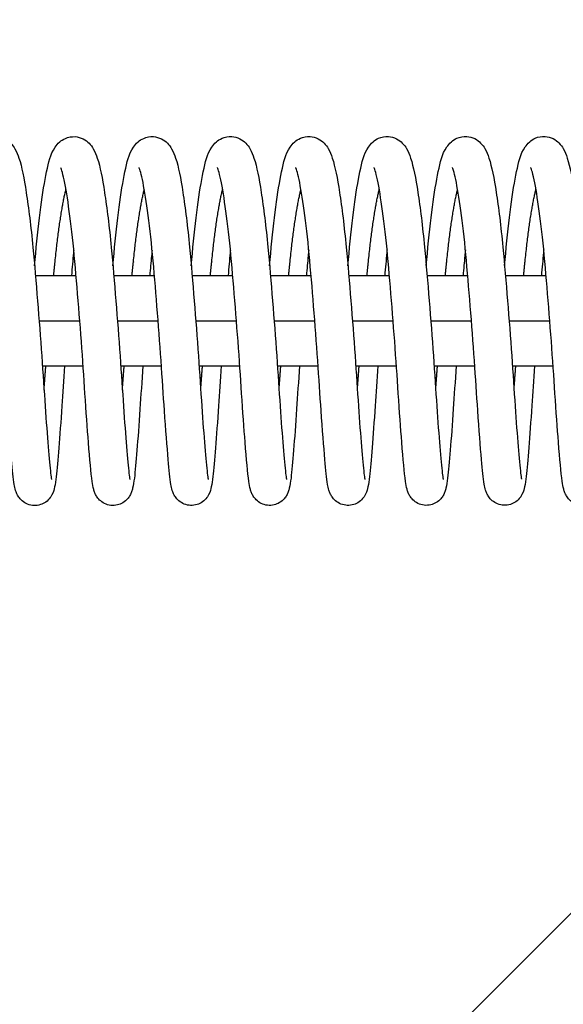
# Model space of a CAD drawing. Units: millimetres. Extents: x -16188 to 16147, y -2006 to 2006.
# Drawn here: x 12869 to 12942, y -91 to 40 of the extents above; entities that cross this region are included whole.
import ezdxf

# ---------------------------------------------------------------- set-up
doc = ezdxf.new("R2010")
doc.units = ezdxf.units.MM
doc.header["$LTSCALE"] = 20
doc.layers.add('2d', color=230, linetype='Continuous')
doc.layers.add('EN-Free_Space_Hatch', color=10, linetype='Continuous')

msp = doc.modelspace()

# ---------------------------------------------------------------- hatches: boundary and pattern name
at = {"layer": 'EN-Free_Space_Hatch'}
h = msp.add_hatch(dxfattribs=at)
h.set_pattern_fill('ANSI31', color=256, scale=100, angle=180, style=0)
edge = h.paths.add_edge_path()
edge.add_line((14931.02, -6), (14931.02, 6))
edge.add_arc((13931.02, 6), 1000, 360, 450)
edge.add_line((13931.02, 1006), (-13945.46, 1006))
edge.add_arc((-13945.46, 6), 1000, 90, 180)
edge.add_line((-14945.46, 6), (-14945.46, -6))
edge.add_arc((-13945.46, -6), 1000, 180, 270)
edge.add_line((-13945.46, -1006), (13931.02, -1006))
edge.add_arc((13931.02, -6), 1000, 270, 360)

# ---------------------------------------------------------------- linework, layer by layer
at = {"layer": '2d'}
for p, q in [((12871.56, 6), (12876.96, 6)), ((12881.96, 6), (12887.36, 6)), ((12892.37, 6), (12897.76, 6)), ((12902.77, 6), (12908.16, 6)), ((12913.17, 6), (12918.56, 6)), ((12923.57, 6), (12928.96, 6)), ((12933.97, 6), (12939.36, 6)), ((12872.05, 0), (12877.45, 0)), ((12882.45, 0), (12887.85, 0)), ((12892.85, 0), (12898.25, 0)), ((12903.25, 0), (12908.65, 0)), ((12913.65, 0), (12919.05, 0)), ((12924.05, 0), (12929.46, 0)), ((12934.46, 0), (12939.86, 0)), ((12872.49, -6), (12877.89, -6)), ((12882.89, -6), (12888.29, -6)), ((12893.29, -6), (12898.69, -6)), ((12903.69, -6), (12909.1, -6)), ((12914.09, -6), (12919.49, -6)), ((12924.49, -6), (12929.9, -6)), ((12934.89, -6), (12940.29, -6))]:
    msp.add_line(p, q, dxfattribs=at)
for points, knots in [([(12861.05, 7.3), (12861.1, 7.85), (12861.15, 8.4), (12861.4, 11.17), (12861.63, 13.27), (12862.12, 16.93), (12862.38, 18.53), (12862.93, 21.1), (12863.11, 22.05), (12863.93, 23.29), (12864.12, 23.53), (12864.59, 23.93), (12864.84, 24.1), (12865.52, 24.4), (12865.98, 24.49), (12866.8, 24.43), (12867.18, 24.32), (12867.81, 24.01), (12868.07, 23.8), (12868.52, 23.34), (12868.69, 23.09), (12869.08, 22.44), (12869.23, 22.04), (12869.76, 20.43), (12870.04, 18.95), (12870.65, 15.03), (12870.96, 12.51), (12871.44, 7.53), (12871.64, 5.09), (12872.04, 0.22), (12872.23, -2.28), (12872.56, -7.01), (12872.71, -9.3), (12872.99, -13.37), (12873.12, -15.21), (12873.37, -18.22), (12873.49, -19.48), (12873.62, -20.61), (12873.66, -20.88), (12873.7, -21.05), (12873.71, -21.08), (12873.71, -21.08)], [184.590581, 184.590581, 184.590581, 184.590581, 184.765097, 184.765097, 185.496365, 185.496365, 186.239364, 186.239364, 187.018614, 187.018614, 187.194052, 187.194052, 187.328497, 187.328497, 187.506472, 187.506472, 187.657791, 187.657791, 187.813301, 187.813301, 187.99928, 187.99928, 188.326182, 188.326182, 189.19041, 189.19041, 190.106584, 190.106584, 190.849123, 190.849123, 191.581916, 191.581916, 192.30617, 192.30617, 193.01907, 193.01907, 193.72949, 193.72949, 194.052477, 194.052477, 194.167548, 194.167548, 194.167548, 194.167548]), ([(12871.45, 7.3), (12871.5, 7.86), (12871.55, 8.4), (12871.8, 11.17), (12872.03, 13.27), (12872.52, 16.94), (12872.78, 18.53), (12873.33, 21.11), (12873.51, 22.05), (12874.33, 23.29), (12874.52, 23.53), (12874.99, 23.94), (12875.24, 24.11), (12875.92, 24.4), (12876.38, 24.49), (12877.2, 24.44), (12877.58, 24.33), (12878.21, 24.01), (12878.47, 23.8), (12878.92, 23.35), (12879.09, 23.1), (12879.48, 22.44), (12879.63, 22.04), (12880.16, 20.43), (12880.44, 18.96), (12881.05, 15.03), (12881.36, 12.51), (12881.84, 7.53), (12882.04, 5.1), (12882.44, 0.22), (12882.63, -2.28), (12882.96, -7), (12883.11, -9.3), (12883.39, -13.37), (12883.52, -15.2), (12883.77, -18.22), (12883.89, -19.48), (12884.02, -20.6), (12884.06, -20.87), (12884.1, -21.05), (12884.11, -21.08), (12884.11, -21.08)], [198.987674, 198.987674, 198.987674, 198.987674, 199.162192, 199.162192, 199.89346, 199.89346, 200.636459, 200.636459, 201.415709, 201.415709, 201.591147, 201.591147, 201.725591, 201.725591, 201.903566, 201.903566, 202.054885, 202.054885, 202.210394, 202.210394, 202.396374, 202.396374, 202.723276, 202.723276, 203.587504, 203.587504, 204.503678, 204.503678, 205.246217, 205.246217, 205.97901, 205.97901, 206.703264, 206.703264, 207.416164, 207.416164, 208.126584, 208.126584, 208.449571, 208.449571, 208.564641, 208.564641, 208.564641, 208.564641]), ([(12881.85, 7.31), (12881.9, 7.86), (12881.95, 8.41), (12882.2, 11.18), (12882.43, 13.28), (12882.92, 16.94), (12883.18, 18.54), (12883.73, 21.11), (12883.91, 22.06), (12884.73, 23.3), (12884.92, 23.54), (12885.39, 23.94), (12885.64, 24.11), (12886.32, 24.41), (12886.78, 24.5), (12887.6, 24.44), (12887.98, 24.33), (12888.61, 24.02), (12888.87, 23.81), (12889.32, 23.35), (12889.49, 23.1), (12889.88, 22.45), (12890.03, 22.05), (12890.56, 20.44), (12890.84, 18.96), (12891.45, 15.04), (12891.76, 12.52), (12892.24, 7.54), (12892.44, 5.1), (12892.84, 0.23), (12893.03, -2.27), (12893.36, -7), (12893.51, -9.29), (12893.79, -13.36), (12893.92, -15.2), (12894.17, -18.21), (12894.29, -19.47), (12894.42, -20.6), (12894.46, -20.87), (12894.5, -21.04), (12894.51, -21.07), (12894.51, -21.07)], [213.384768, 213.384768, 213.384768, 213.384768, 213.559284, 213.559284, 214.290553, 214.290553, 215.033552, 215.033552, 215.812801, 215.812801, 215.98824, 215.98824, 216.122684, 216.122684, 216.300659, 216.300659, 216.451978, 216.451978, 216.607488, 216.607488, 216.793467, 216.793467, 217.120369, 217.120369, 217.984598, 217.984598, 218.900771, 218.900771, 219.64331, 219.64331, 220.376104, 220.376104, 221.100357, 221.100357, 221.813257, 221.813257, 222.523678, 222.523678, 222.846665, 222.846665, 222.961735, 222.961735, 222.961735, 222.961735]), ([(12892.25, 7.31), (12892.3, 7.87), (12892.35, 8.41), (12892.6, 11.18), (12892.83, 13.28), (12893.32, 16.95), (12893.58, 18.54), (12894.13, 21.12), (12894.31, 22.06), (12895.13, 23.3), (12895.32, 23.54), (12895.79, 23.95), (12896.04, 24.12), (12896.72, 24.41), (12897.18, 24.5), (12898, 24.45), (12898.38, 24.34), (12899.01, 24.02), (12899.27, 23.81), (12899.72, 23.36), (12899.89, 23.11), (12900.28, 22.45), (12900.43, 22.05), (12900.96, 20.44), (12901.24, 18.97), (12901.85, 15.04), (12902.16, 12.52), (12902.64, 7.54), (12902.84, 5.11), (12903.24, 0.23), (12903.43, -2.26), (12903.76, -6.99), (12903.91, -9.29), (12904.19, -13.36), (12904.32, -15.19), (12904.57, -18.21), (12904.69, -19.47), (12904.82, -20.59), (12904.86, -20.86), (12904.9, -21.04), (12904.91, -21.07), (12904.91, -21.07)], [227.781861, 227.781861, 227.781861, 227.781861, 227.956378, 227.956378, 228.687646, 228.687646, 229.430645, 229.430645, 230.209895, 230.209895, 230.385334, 230.385334, 230.519778, 230.519778, 230.697753, 230.697753, 230.849072, 230.849072, 231.004581, 231.004581, 231.190561, 231.190561, 231.517463, 231.517463, 232.381691, 232.381691, 233.297865, 233.297865, 234.040404, 234.040404, 234.773197, 234.773197, 235.497451, 235.497451, 236.21035, 236.21035, 236.920771, 236.920771, 237.243758, 237.243758, 237.358828, 237.358828, 237.358828, 237.358828]), ([(12902.65, 7.32), (12902.7, 7.87), (12902.75, 8.42), (12903, 11.19), (12903.23, 13.29), (12903.72, 16.95), (12903.98, 18.55), (12904.53, 21.12), (12904.71, 22.07), (12905.53, 23.31), (12905.72, 23.55), (12906.19, 23.95), (12906.44, 24.12), (12907.12, 24.42), (12907.58, 24.51), (12908.4, 24.45), (12908.78, 24.34), (12909.41, 24.03), (12909.67, 23.82), (12910.12, 23.36), (12910.29, 23.11), (12910.68, 22.46), (12910.83, 22.06), (12911.36, 20.45), (12911.64, 18.97), (12912.25, 15.05), (12912.56, 12.53), (12913.04, 7.55), (12913.24, 5.11), (12913.64, 0.24), (12913.83, -2.26), (12914.16, -6.99), (12914.31, -9.28), (12914.59, -13.35), (12914.72, -15.19), (12914.97, -18.2), (12915.09, -19.46), (12915.22, -20.59), (12915.26, -20.86), (12915.3, -21.03), (12915.31, -21.06), (12915.31, -21.06)], [242.178955, 242.178955, 242.178955, 242.178955, 242.353472, 242.353472, 243.08474, 243.08474, 243.827739, 243.827739, 244.606989, 244.606989, 244.782427, 244.782427, 244.916871, 244.916871, 245.094846, 245.094846, 245.246165, 245.246165, 245.401675, 245.401675, 245.587654, 245.587654, 245.914556, 245.914556, 246.778785, 246.778785, 247.694958, 247.694958, 248.437497, 248.437497, 249.170291, 249.170291, 249.894544, 249.894544, 250.607444, 250.607444, 251.317865, 251.317865, 251.640852, 251.640852, 251.755922, 251.755922, 251.755922, 251.755922]), ([(12913.05, 7.32), (12913.1, 7.88), (12913.15, 8.42), (12913.4, 11.19), (12913.63, 13.29), (12914.12, 16.96), (12914.38, 18.55), (12914.93, 21.13), (12915.11, 22.07), (12915.93, 23.31), (12916.12, 23.55), (12916.59, 23.96), (12916.84, 24.13), (12917.52, 24.42), (12917.98, 24.51), (12918.8, 24.46), (12919.18, 24.35), (12919.81, 24.03), (12920.07, 23.82), (12920.52, 23.37), (12920.69, 23.12), (12921.08, 22.46), (12921.23, 22.06), (12921.76, 20.45), (12922.04, 18.98), (12922.65, 15.05), (12922.96, 12.53), (12923.44, 7.55), (12923.64, 5.12), (12924.04, 0.24), (12924.23, -2.25), (12924.56, -6.98), (12924.71, -9.28), (12924.99, -13.35), (12925.12, -15.18), (12925.37, -18.2), (12925.49, -19.46), (12925.62, -20.58), (12925.66, -20.85), (12925.7, -21.03), (12925.71, -21.06), (12925.71, -21.06)], [256.576048, 256.576048, 256.576048, 256.576048, 256.750565, 256.750565, 257.481833, 257.481833, 258.224832, 258.224832, 259.004082, 259.004082, 259.179521, 259.179521, 259.313965, 259.313965, 259.49194, 259.49194, 259.643259, 259.643259, 259.798768, 259.798768, 259.984748, 259.984748, 260.31165, 260.31165, 261.175878, 261.175878, 262.092052, 262.092052, 262.834591, 262.834591, 263.567384, 263.567384, 264.291638, 264.291638, 265.004537, 265.004537, 265.714958, 265.714958, 266.037945, 266.037945, 266.153015, 266.153015, 266.153015, 266.153015]), ([(12923.45, 7.33), (12923.5, 7.88), (12923.55, 8.43), (12923.8, 11.2), (12924.03, 13.3), (12924.52, 16.96), (12924.78, 18.56), (12925.33, 21.13), (12925.51, 22.08), (12926.33, 23.32), (12926.52, 23.56), (12926.99, 23.96), (12927.24, 24.13), (12927.92, 24.43), (12928.38, 24.52), (12929.2, 24.46), (12929.58, 24.35), (12930.21, 24.04), (12930.47, 23.83), (12930.92, 23.37), (12931.09, 23.13), (12931.48, 22.47), (12931.63, 22.07), (12932.16, 20.46), (12932.44, 18.98), (12933.05, 15.06), (12933.36, 12.54), (12933.84, 7.56), (12934.04, 5.12), (12934.44, 0.25), (12934.63, -2.25), (12934.96, -6.98), (12935.11, -9.27), (12935.39, -13.34), (12935.52, -15.18), (12935.77, -18.19), (12935.89, -19.45), (12936.02, -20.58), (12936.06, -20.85), (12936.1, -21.02), (12936.11, -21.05), (12936.11, -21.05)], [270.973142, 270.973142, 270.973142, 270.973142, 271.147659, 271.147659, 271.878927, 271.878927, 272.621926, 272.621926, 273.401176, 273.401176, 273.576614, 273.576614, 273.711058, 273.711058, 273.889033, 273.889033, 274.040352, 274.040352, 274.195862, 274.195862, 274.381841, 274.381841, 274.708743, 274.708743, 275.572972, 275.572972, 276.489145, 276.489145, 277.231684, 277.231684, 277.964478, 277.964478, 278.688731, 278.688731, 279.401631, 279.401631, 280.112052, 280.112052, 280.435039, 280.435039, 280.550109, 280.550109, 280.550109, 280.550109]), ([(12933.85, 7.34), (12933.9, 7.89), (12933.95, 8.43), (12934.2, 11.2), (12934.43, 13.3), (12934.92, 16.97), (12935.18, 18.56), (12935.73, 21.14), (12935.91, 22.08), (12936.73, 23.32), (12936.92, 23.56), (12937.39, 23.97), (12937.64, 24.14), (12938.32, 24.43), (12938.78, 24.52), (12939.6, 24.47), (12939.98, 24.36), (12940.61, 24.04), (12940.87, 23.83), (12941.32, 23.38), (12941.49, 23.13), (12941.88, 22.47), (12942.03, 22.07), (12942.56, 20.46), (12942.84, 18.99), (12943.45, 15.06), (12943.76, 12.54), (12944.24, 7.56), (12944.44, 5.13), (12944.84, 0.25), (12945.03, -2.24), (12945.37, -6.97), (12945.51, -9.27), (12945.79, -13.34), (12945.92, -15.17), (12946.17, -18.19), (12946.29, -19.45), (12946.42, -20.57), (12946.46, -20.84), (12946.5, -21.02), (12946.51, -21.05), (12946.51, -21.05)], [285.370235, 285.370235, 285.370235, 285.370235, 285.544752, 285.544752, 286.27602, 286.27602, 287.019019, 287.019019, 287.798269, 287.798269, 287.973708, 287.973708, 288.108152, 288.108152, 288.286127, 288.286127, 288.437446, 288.437446, 288.592955, 288.592955, 288.778935, 288.778935, 289.105837, 289.105837, 289.970065, 289.970065, 290.886239, 290.886239, 291.628778, 291.628778, 292.361571, 292.361571, 293.085825, 293.085825, 293.798724, 293.798724, 294.509145, 294.509145, 294.832132, 294.832132, 294.947202, 294.947202, 294.947202, 294.947202]), ([(12875.42, -6), (12875.29, -7.85), (12875.18, -9.64), (12874.93, -13.38), (12874.79, -15.28), (12874.54, -18.45), (12874.43, -19.73), (12874.26, -21.24), (12874.2, -21.67), (12874.05, -22.37), (12874, -22.65), (12873.7, -23.23), (12873.62, -23.36), (12873.38, -23.68), (12873.17, -23.9), (12872.72, -24.22), (12872.48, -24.34), (12871.95, -24.5), (12871.66, -24.54), (12871.08, -24.52), (12870.78, -24.46), (12870.25, -24.25), (12870.01, -24.09), (12869.62, -23.76), (12869.46, -23.57), (12869.23, -23.25), (12869.16, -23.1), (12869.02, -22.8), (12868.97, -22.66), (12868.85, -22.25), (12868.8, -22.01), (12868.61, -20.93), (12868.52, -19.87), (12868.24, -16.74), (12868.07, -14.49), (12867.75, -9.9), (12867.61, -7.63), (12867.28, -2.95), (12867.09, -0.48), (12866.71, 4.28), (12866.51, 6.64), (12866.11, 10.93), (12865.88, 12.93), (12865.42, 16.3), (12865.18, 17.72), (12864.86, 19.24), (12864.76, 19.65), (12864.61, 20.14), (12864.55, 20.29), (12864.53, 20.33), (12864.53, 20.34), (12864.53, 20.34)], [324.889294, 324.889294, 324.889294, 324.889294, 325.464041, 325.464041, 326.187807, 326.187807, 326.914876, 326.914876, 327.306703, 327.306703, 327.599886, 327.599886, 327.670296, 327.670296, 327.775207, 327.775207, 327.862885, 327.862885, 327.956053, 327.956053, 328.050248, 328.050248, 328.144326, 328.144326, 328.235985, 328.235985, 328.324806, 328.324806, 328.440663, 328.440663, 328.69081, 328.69081, 329.446265, 329.446265, 330.350649, 330.350649, 331.073969, 331.073969, 331.798977, 331.798977, 332.512602, 332.512602, 333.218883, 333.218883, 333.913863, 333.913863, 334.240297, 334.240297, 334.496529, 334.496529, 334.539344, 334.539344, 334.539344, 334.539344]), ([(12885.82, -6), (12885.68, -8), (12885.56, -9.95), (12885.3, -13.77), (12885.16, -15.64), (12884.91, -18.73), (12884.81, -19.96), (12884.63, -21.41), (12884.57, -21.83), (12884.43, -22.39), (12884.39, -22.55), (12884.27, -22.87), (12884.21, -23.03), (12884.02, -23.35), (12883.92, -23.5), (12883.63, -23.83), (12883.42, -24.01), (12882.96, -24.3), (12882.7, -24.4), (12882.16, -24.53), (12881.86, -24.55), (12881.28, -24.48), (12880.99, -24.39), (12880.49, -24.14), (12880.26, -23.98), (12879.91, -23.63), (12879.77, -23.45), (12879.58, -23.14), (12879.51, -22.99), (12879.38, -22.69), (12879.34, -22.54), (12879.2, -22.05), (12879.15, -21.73), (12878.93, -20.18), (12878.78, -18.45), (12878.46, -14.3), (12878.3, -12.07), (12877.99, -7.49), (12877.84, -5.12), (12877.48, -0.35), (12877.29, 2.11), (12876.89, 6.77), (12876.7, 9.04), (12876.27, 13.05), (12876.03, 14.86), (12875.57, 17.79), (12875.33, 19), (12875.06, 20), (12874.98, 20.22), (12874.93, 20.33), (12874.93, 20.34), (12874.93, 20.34)], [310.686265, 310.686265, 310.686265, 310.686265, 311.309775, 311.309775, 312.03442, 312.03442, 312.761809, 312.761809, 313.158923, 313.158923, 313.306156, 313.306156, 313.417036, 313.417036, 313.496084, 313.496084, 313.592161, 313.592161, 313.680899, 313.680899, 313.774635, 313.774635, 313.868819, 313.868819, 313.962736, 313.962736, 314.053171, 314.053171, 314.143982, 314.143982, 314.275452, 314.275452, 314.604104, 314.604104, 315.602809, 315.602809, 316.405186, 316.405186, 317.128756, 317.128756, 317.849936, 317.849936, 318.56396, 318.56396, 319.264214, 319.264214, 319.952764, 319.952764, 320.247534, 320.247534, 320.333373, 320.333373, 320.333373, 320.333373]), ([(12896.22, -6), (12896.09, -7.85), (12895.98, -9.64), (12895.73, -13.37), (12895.59, -15.27), (12895.34, -18.44), (12895.23, -19.72), (12895.06, -21.22), (12895, -21.66), (12894.85, -22.36), (12894.8, -22.64), (12894.5, -23.22), (12894.42, -23.35), (12894.18, -23.67), (12893.98, -23.89), (12893.52, -24.21), (12893.28, -24.33), (12892.75, -24.49), (12892.46, -24.53), (12891.88, -24.51), (12891.58, -24.45), (12891.05, -24.24), (12890.81, -24.08), (12890.42, -23.75), (12890.26, -23.56), (12890.03, -23.24), (12889.96, -23.09), (12889.82, -22.79), (12889.77, -22.65), (12889.65, -22.24), (12889.6, -22), (12889.41, -20.92), (12889.32, -19.86), (12889.04, -16.73), (12888.87, -14.48), (12888.55, -9.89), (12888.41, -7.62), (12888.08, -2.94), (12887.89, -0.47), (12887.51, 4.29), (12887.31, 6.65), (12886.91, 10.94), (12886.68, 12.94), (12886.22, 16.31), (12885.98, 17.73), (12885.66, 19.25), (12885.56, 19.66), (12885.41, 20.15), (12885.35, 20.3), (12885.33, 20.34), (12885.33, 20.35), (12885.33, 20.35)], [296.481046, 296.481046, 296.481046, 296.481046, 297.054746, 297.054746, 297.778512, 297.778512, 298.505581, 298.505581, 298.897408, 298.897408, 299.190591, 299.190591, 299.261001, 299.261001, 299.365912, 299.365912, 299.45359, 299.45359, 299.546757, 299.546757, 299.640953, 299.640953, 299.735031, 299.735031, 299.82669, 299.82669, 299.91551, 299.91551, 300.031368, 300.031368, 300.281514, 300.281514, 301.03697, 301.03697, 301.941354, 301.941354, 302.664674, 302.664674, 303.389682, 303.389682, 304.103307, 304.103307, 304.809588, 304.809588, 305.504567, 305.504567, 305.831001, 305.831001, 306.087234, 306.087234, 306.130049, 306.130049, 306.130049, 306.130049]), ([(12906.62, -6), (12906.48, -8), (12906.36, -9.94), (12906.1, -13.76), (12905.96, -15.63), (12905.71, -18.72), (12905.61, -19.95), (12905.43, -21.4), (12905.37, -21.82), (12905.23, -22.38), (12905.19, -22.54), (12905.07, -22.86), (12905.01, -23.02), (12904.82, -23.34), (12904.72, -23.49), (12904.43, -23.82), (12904.22, -24), (12903.76, -24.29), (12903.5, -24.39), (12902.96, -24.52), (12902.66, -24.54), (12902.08, -24.47), (12901.79, -24.38), (12901.29, -24.13), (12901.06, -23.97), (12900.71, -23.62), (12900.57, -23.44), (12900.38, -23.13), (12900.31, -22.98), (12900.18, -22.68), (12900.14, -22.53), (12900, -22.04), (12899.95, -21.72), (12899.73, -20.17), (12899.58, -18.44), (12899.26, -14.29), (12899.1, -12.06), (12898.79, -7.48), (12898.64, -5.11), (12898.28, -0.34), (12898.09, 2.12), (12897.69, 6.78), (12897.5, 9.05), (12897.07, 13.06), (12896.83, 14.87), (12896.37, 17.8), (12896.13, 19.01), (12895.86, 20.01), (12895.78, 20.23), (12895.73, 20.34), (12895.73, 20.35), (12895.73, 20.35)], [282.278018, 282.278018, 282.278018, 282.278018, 282.900479, 282.900479, 283.625125, 283.625125, 284.352514, 284.352514, 284.749627, 284.749627, 284.89686, 284.89686, 285.007741, 285.007741, 285.086789, 285.086789, 285.182866, 285.182866, 285.271604, 285.271604, 285.36534, 285.36534, 285.459523, 285.459523, 285.553441, 285.553441, 285.643876, 285.643876, 285.734687, 285.734687, 285.866157, 285.866157, 286.194809, 286.194809, 287.193514, 287.193514, 287.995891, 287.995891, 288.719461, 288.719461, 289.440641, 289.440641, 290.154664, 290.154664, 290.854919, 290.854919, 291.543469, 291.543469, 291.838238, 291.838238, 291.924078, 291.924078, 291.924078, 291.924078]), ([(12917.02, -6), (12916.89, -7.84), (12916.78, -9.63), (12916.53, -13.36), (12916.39, -15.26), (12916.14, -18.43), (12916.03, -19.71), (12915.86, -21.21), (12915.8, -21.65), (12915.65, -22.35), (12915.6, -22.63), (12915.3, -23.21), (12915.22, -23.34), (12914.98, -23.66), (12914.78, -23.88), (12914.32, -24.2), (12914.08, -24.32), (12913.55, -24.48), (12913.26, -24.52), (12912.68, -24.5), (12912.38, -24.44), (12911.85, -24.23), (12911.61, -24.07), (12911.22, -23.74), (12911.06, -23.55), (12910.84, -23.23), (12910.76, -23.08), (12910.62, -22.78), (12910.57, -22.64), (12910.45, -22.23), (12910.4, -21.99), (12910.21, -20.91), (12910.12, -19.85), (12909.84, -16.72), (12909.67, -14.47), (12909.35, -9.88), (12909.21, -7.61), (12908.88, -2.93), (12908.69, -0.46), (12908.31, 4.3), (12908.11, 6.66), (12907.71, 10.95), (12907.48, 12.95), (12907.02, 16.32), (12906.78, 17.74), (12906.46, 19.26), (12906.36, 19.67), (12906.21, 20.16), (12906.15, 20.31), (12906.13, 20.35), (12906.13, 20.36), (12906.13, 20.36)], [268.072799, 268.072799, 268.072799, 268.072799, 268.645451, 268.645451, 269.369217, 269.369217, 270.096286, 270.096286, 270.488113, 270.488113, 270.781296, 270.781296, 270.851706, 270.851706, 270.956616, 270.956616, 271.044295, 271.044295, 271.137462, 271.137462, 271.231658, 271.231658, 271.325736, 271.325736, 271.417395, 271.417395, 271.506215, 271.506215, 271.622072, 271.622072, 271.872219, 271.872219, 272.627675, 272.627675, 273.532059, 273.532059, 274.255379, 274.255379, 274.980387, 274.980387, 275.694012, 275.694012, 276.400293, 276.400293, 277.095272, 277.095272, 277.421706, 277.421706, 277.677939, 277.677939, 277.720753, 277.720753, 277.720753, 277.720753]), ([(12927.42, -6), (12927.28, -8), (12927.16, -9.93), (12926.9, -13.75), (12926.76, -15.62), (12926.51, -18.71), (12926.41, -19.94), (12926.23, -21.39), (12926.17, -21.81), (12926.03, -22.37), (12925.99, -22.53), (12925.87, -22.85), (12925.81, -23.01), (12925.62, -23.33), (12925.52, -23.48), (12925.23, -23.81), (12925.02, -23.99), (12924.56, -24.28), (12924.3, -24.38), (12923.76, -24.51), (12923.46, -24.53), (12922.88, -24.46), (12922.59, -24.37), (12922.09, -24.12), (12921.86, -23.96), (12921.51, -23.61), (12921.37, -23.43), (12921.18, -23.12), (12921.11, -22.97), (12920.98, -22.67), (12920.94, -22.52), (12920.8, -22.03), (12920.75, -21.71), (12920.53, -20.16), (12920.38, -18.43), (12920.06, -14.28), (12919.9, -12.05), (12919.59, -7.47), (12919.44, -5.1), (12919.08, -0.33), (12918.89, 2.13), (12918.49, 6.79), (12918.3, 9.06), (12917.87, 13.07), (12917.63, 14.88), (12917.17, 17.81), (12916.93, 19.02), (12916.66, 20.02), (12916.58, 20.24), (12916.53, 20.35), (12916.53, 20.36), (12916.53, 20.36)], [253.869772, 253.869772, 253.869772, 253.869772, 254.491184, 254.491184, 255.21583, 255.21583, 255.943219, 255.943219, 256.340332, 256.340332, 256.487565, 256.487565, 256.598446, 256.598446, 256.677494, 256.677494, 256.77357, 256.77357, 256.862308, 256.862308, 256.956045, 256.956045, 257.050228, 257.050228, 257.144146, 257.144146, 257.234581, 257.234581, 257.325392, 257.325392, 257.456862, 257.456862, 257.785514, 257.785514, 258.784219, 258.784219, 259.586596, 259.586596, 260.310165, 260.310165, 261.031346, 261.031346, 261.745369, 261.745369, 262.445624, 262.445624, 263.134174, 263.134174, 263.428943, 263.428943, 263.514783, 263.514783, 263.514783, 263.514783]), ([(12937.82, -6), (12937.69, -7.84), (12937.58, -9.62), (12937.33, -13.35), (12937.19, -15.25), (12936.94, -18.42), (12936.83, -19.7), (12936.66, -21.2), (12936.6, -21.64), (12936.45, -22.34), (12936.4, -22.62), (12936.1, -23.2), (12936.02, -23.33), (12935.78, -23.65), (12935.58, -23.87), (12935.12, -24.19), (12934.88, -24.31), (12934.35, -24.47), (12934.06, -24.51), (12933.48, -24.49), (12933.18, -24.43), (12932.65, -24.22), (12932.41, -24.06), (12932.02, -23.73), (12931.86, -23.54), (12931.64, -23.22), (12931.56, -23.07), (12931.42, -22.77), (12931.37, -22.63), (12931.25, -22.22), (12931.2, -21.98), (12931.01, -20.9), (12930.92, -19.84), (12930.64, -16.71), (12930.47, -14.46), (12930.15, -9.87), (12930.01, -7.6), (12929.68, -2.92), (12929.49, -0.45), (12929.11, 4.31), (12928.91, 6.67), (12928.51, 10.96), (12928.28, 12.96), (12927.82, 16.33), (12927.58, 17.75), (12927.26, 19.27), (12927.16, 19.68), (12927.01, 20.17), (12926.95, 20.32), (12926.93, 20.36), (12926.93, 20.37), (12926.93, 20.37)], [239.664551, 239.664551, 239.664551, 239.664551, 240.236156, 240.236156, 240.959922, 240.959922, 241.686991, 241.686991, 242.078818, 242.078818, 242.372001, 242.372001, 242.442411, 242.442411, 242.547321, 242.547321, 242.635, 242.635, 242.728167, 242.728167, 242.822363, 242.822363, 242.916441, 242.916441, 243.0081, 243.0081, 243.09692, 243.09692, 243.212777, 243.212777, 243.462924, 243.462924, 244.218379, 244.218379, 245.122764, 245.122764, 245.846084, 245.846084, 246.571092, 246.571092, 247.284717, 247.284717, 247.990998, 247.990998, 248.685977, 248.685977, 249.012411, 249.012411, 249.268643, 249.268643, 249.311458, 249.311458, 249.311458, 249.311458]), ([(12948.22, -6), (12948.08, -7.99), (12947.96, -9.93), (12947.7, -13.74), (12947.56, -15.61), (12947.31, -18.7), (12947.21, -19.93), (12947.03, -21.38), (12946.97, -21.8), (12946.83, -22.36), (12946.79, -22.52), (12946.67, -22.84), (12946.61, -23), (12946.42, -23.32), (12946.32, -23.47), (12946.03, -23.8), (12945.82, -23.98), (12945.36, -24.27), (12945.1, -24.37), (12944.56, -24.5), (12944.26, -24.52), (12943.68, -24.45), (12943.39, -24.36), (12942.89, -24.11), (12942.66, -23.95), (12942.31, -23.6), (12942.17, -23.42), (12941.98, -23.11), (12941.91, -22.96), (12941.78, -22.66), (12941.74, -22.51), (12941.6, -22.02), (12941.55, -21.7), (12941.33, -20.15), (12941.18, -18.42), (12940.86, -14.27), (12940.7, -12.04), (12940.39, -7.46), (12940.24, -5.09), (12939.88, -0.32), (12939.69, 2.14), (12939.29, 6.8), (12939.1, 9.07), (12938.67, 13.08), (12938.43, 14.89), (12937.97, 17.82), (12937.73, 19.03), (12937.46, 20.03), (12937.38, 20.25), (12937.33, 20.36), (12937.33, 20.37), (12937.33, 20.37)], [225.461526, 225.461526, 225.461526, 225.461526, 226.081889, 226.081889, 226.806534, 226.806534, 227.533924, 227.533924, 227.931037, 227.931037, 228.07827, 228.07827, 228.189151, 228.189151, 228.268198, 228.268198, 228.364275, 228.364275, 228.453013, 228.453013, 228.546749, 228.546749, 228.640933, 228.640933, 228.73485, 228.73485, 228.825285, 228.825285, 228.916096, 228.916096, 229.047567, 229.047567, 229.376219, 229.376219, 230.374924, 230.374924, 231.177301, 231.177301, 231.90087, 231.90087, 232.622051, 232.622051, 233.336074, 233.336074, 234.036329, 234.036329, 234.724879, 234.724879, 235.019648, 235.019648, 235.105487, 235.105487, 235.105487, 235.105487]), ([(12876.65, 9.39), (12876.64, 9.28), (12876.63, 9.16), (12876.52, 8.06), (12876.43, 7.04), (12876.34, 6)], [323.3103979, 323.3103979, 323.3103979, 323.3103979, 323.349685, 323.349685, 323.6751231, 323.6751231, 323.6751231, 323.6751231]), ([(12887.05, 9.4), (12887.02, 9.14), (12887, 8.88), (12886.9, 7.77), (12886.82, 6.89), (12886.74, 6)], [309.1065636, 309.1065636, 309.1065636, 309.1065636, 309.1935661, 309.1935661, 309.4722653, 309.4722653, 309.4722653, 309.4722653]), ([(12897.45, 9.4), (12897.44, 9.29), (12897.43, 9.17), (12897.32, 8.07), (12897.23, 7.05), (12897.14, 6)], [294.9011027, 294.9011027, 294.9011027, 294.9011027, 294.9403899, 294.9403899, 295.2668791, 295.2668791, 295.2668791, 295.2668791]), ([(12907.85, 9.41), (12907.82, 9.15), (12907.8, 8.89), (12907.7, 7.78), (12907.62, 6.9), (12907.54, 6)], [280.6972684, 280.6972684, 280.6972684, 280.6972684, 280.7842709, 280.7842709, 281.0640215, 281.0640215, 281.0640215, 281.0640215]), ([(12918.25, 9.41), (12918.24, 9.3), (12918.23, 9.18), (12918.12, 8.08), (12918.03, 7.05), (12917.94, 6)], [266.4918075, 266.4918075, 266.4918075, 266.4918075, 266.5310947, 266.5310947, 266.858635, 266.858635, 266.858635, 266.858635]), ([(12928.65, 9.42), (12928.62, 9.16), (12928.6, 8.9), (12928.5, 7.78), (12928.42, 6.9), (12928.34, 6)], [252.2879733, 252.2879733, 252.2879733, 252.2879733, 252.3749757, 252.3749757, 252.6557775, 252.6557775, 252.6557775, 252.6557775]), ([(12939.05, 9.43), (12939.04, 9.31), (12939.03, 9.19), (12938.92, 8.08), (12938.83, 7.05), (12938.74, 6)], [238.0825124, 238.0825124, 238.0825124, 238.0825124, 238.1217995, 238.1217995, 238.4503907, 238.4503907, 238.4503907, 238.4503907])]:
    msp.add_open_spline(points, degree=3, knots=knots, dxfattribs=at)
for points, weights, knots in [([(12873.98, 6), (12874.06, 6.79), (12874.14, 7.56), (12874.81, 14.24), (12875.61, 17.45)], [0.985000801419, 0.991565909925, 1, 0.931114879794, 0.986904763364], [0.368056581, 0.368056581, 0.368056581, 0.368421053, 0.368421053, 0.371397858, 0.371397858, 0.371397858]), ([(12884.38, 6), (12884.46, 6.8), (12884.54, 7.57), (12885.21, 14.25), (12886.02, 17.46)], [0.984959230256, 0.991539194975, 1, 0.931100751503, 0.986927653543], [0.394371216, 0.394371216, 0.394371216, 0.394736842, 0.394736842, 0.397714258, 0.397714258, 0.397714258]), ([(12894.78, 6), (12894.86, 6.8), (12894.94, 7.57), (12895.61, 14.25), (12896.41, 17.46)], [0.984917702041, 0.991512483529, 1, 0.931114879794, 0.986904763364], [0.420685852, 0.420685852, 0.420685852, 0.421052632, 0.421052632, 0.424029437, 0.424029437, 0.424029437]), ([(12905.18, 6), (12905.26, 6.8), (12905.34, 7.58), (12906.01, 14.26), (12906.82, 17.47)], [0.984876216732, 0.99148577557, 1, 0.931100751503, 0.986927653543], [0.447000487, 0.447000487, 0.447000487, 0.447368421, 0.447368421, 0.450345837, 0.450345837, 0.450345837]), ([(12915.58, 6), (12915.66, 6.8), (12915.74, 7.58), (12916.41, 14.26), (12917.22, 17.47)], [0.984834774315, 0.991459071097, 1, 0.931114879794, 0.986904763364], [0.473315122, 0.473315122, 0.473315122, 0.473684211, 0.473684211, 0.476661016, 0.476661016, 0.476661016]), ([(12925.98, 6), (12926.06, 6.81), (12926.14, 7.59), (12926.81, 14.27), (12927.62, 17.48)], [0.984793374771, 0.991432370108, 1, 0.931100751503, 0.986927653543], [0.499629758, 0.499629758, 0.499629758, 0.5, 0.5, 0.502977416, 0.502977416, 0.502977416]), ([(12936.38, 6), (12936.46, 6.81), (12936.54, 7.59), (12937.21, 14.27), (12938.02, 17.48)], [0.984752018077, 0.991405672598, 1, 0.931114879794, 0.986904763364], [0.525944394, 0.525944394, 0.525944394, 0.526315789, 0.526315789, 0.529292594, 0.529292594, 0.529292594]), ([(12872.7, -9.2), (12872.77, -8.31), (12872.84, -7.36), (12872.89, -6.69), (12872.94, -6)], [0.982254389936, 0.989745868566, 1, 0.992649517829, 0.98671861675], [0.3646884564, 0.3646884564, 0.3646884564, 0.3651315789, 0.3651315789, 0.3654492231, 0.3654492231, 0.3654492231]), ([(12883.1, -9.2), (12883.17, -8.3), (12883.24, -7.36), (12883.29, -6.69), (12883.34, -6)], [0.982254390161, 0.98974586872, 1, 0.992676251263, 0.986761776466], [0.3910042459, 0.3910042459, 0.3910042459, 0.3914473684, 0.3914473684, 0.3917638573, 0.3917638573, 0.3917638573]), ([(12893.5, -9.19), (12893.57, -8.29), (12893.64, -7.35), (12893.69, -6.69), (12893.74, -6)], [0.982254390061, 0.989745868651, 1, 0.99270298821, 0.986804979416], [0.4173200354, 0.4173200354, 0.4173200354, 0.4177631579, 0.4177631579, 0.4180784913, 0.4180784913, 0.4180784913]), ([(12903.9, -9.19), (12903.97, -8.29), (12904.04, -7.35), (12904.09, -6.68), (12904.14, -6)], [0.982254390106, 0.989745868682, 1, 0.992729728672, 0.98684822562], [0.4436358248, 0.4436358248, 0.4436358248, 0.4440789474, 0.4440789474, 0.4443931252, 0.4443931252, 0.4443931252]), ([(12914.3, -9.18), (12914.37, -8.28), (12914.44, -7.34), (12914.49, -6.68), (12914.54, -6)], [0.982254390085, 0.989745868668, 1, 0.992756472656, 0.9868915151], [0.4699516143, 0.4699516143, 0.4699516143, 0.4703947368, 0.4703947368, 0.470707759, 0.470707759, 0.470707759]), ([(12924.7, -9.18), (12924.77, -8.28), (12924.84, -7.34), (12924.89, -6.68), (12924.94, -6)], [0.982254390094, 0.989745868675, 1, 0.992783220164, 0.986934847877], [0.4962674038, 0.4962674038, 0.4962674038, 0.4967105263, 0.4967105263, 0.4970223926, 0.4970223926, 0.4970223926]), ([(12935.1, -9.17), (12935.17, -8.27), (12935.24, -7.33), (12935.29, -6.68), (12935.34, -6)], [0.98225439009, 0.989745868672, 1, 0.9928099712, 0.986978223972], [0.5225831932, 0.5225831932, 0.5225831932, 0.5230263158, 0.5230263158, 0.5233370261, 0.5233370261, 0.5233370261])]:
    msp.add_rational_spline(points, weights, degree=2, knots=knots, dxfattribs=at)

doc.saveas('drawing.dxf')
